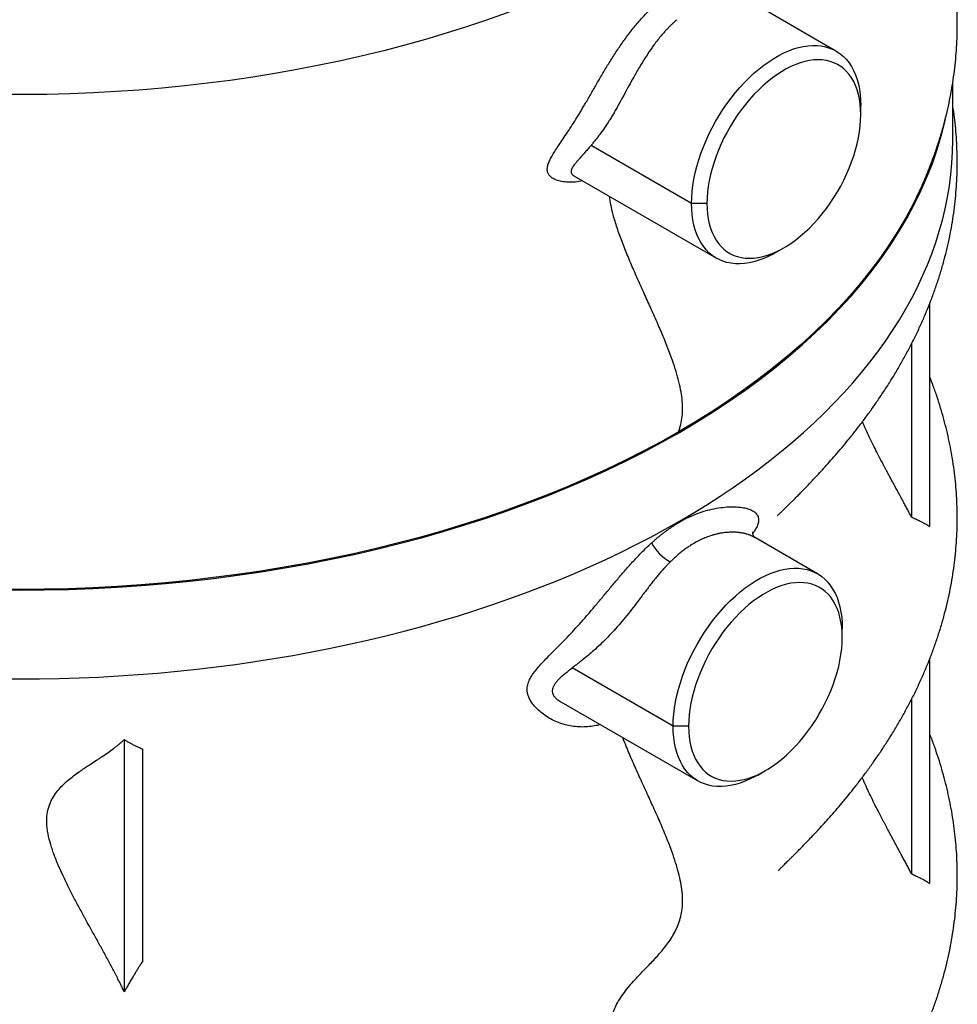
# Model space of a CAD drawing. Units: millimetres. Extents: x 200 to 8200, y 200 to 5740.
# Drawn here: x 6416 to 6847, y 3721 to 4174 of the extents above; entities that cross this region are included whole.
import ezdxf

# ---------------------------------------------------------------- set-up
doc = ezdxf.new("R2010")
doc.units = ezdxf.units.MM
doc.header["$LTSCALE"] = 20
doc.linetypes.add('SLD-Solid', pattern=[0])

msp = doc.modelspace()

# ---------------------------------------------------------------- linework, layer by layer
at = {"color": 7, "linetype": 'SLD-Solid', "lineweight": 25}
for p, q in [((6791.67, 4159.74), (6754.58, 4181.15)), ((6845.36, 4118.7), (6845.36, 4145.01)), ((6803.06, 4130.47), (6803.06, 4134.55)), ((6725.28, 4089.65), (6679.05, 4116.34)), ((6671.06, 4102.35), (6736.67, 4064.47)), ((6671.08, 4102.38), (6671.13, 4102.34)), ((6732.35, 4089.65), (6725.28, 4089.65)), ((6764.18, 4067.2), (6767.71, 4069.24)), ((6834.88, 3941.08), (6834.88, 4043.92)), ((6826.4, 4025.06), (6826.4, 3945.43)), ((6783.18, 3919.36), (6753.87, 3936.28)), ((6794.58, 3890.1), (6794.58, 3894.18)), ((6834.88, 3776.94), (6834.88, 3880.5)), ((6716.79, 3849.28), (6670.41, 3876.06)), ((6665.07, 3860.54), (6728.19, 3824.1)), ((6826.4, 3861.66), (6826.4, 3781.38)), ((6723.87, 3849.28), (6716.79, 3849.28)), ((6464.36, 3843.12), (6464.36, 3727.18)), ((6472.84, 3741.33), (6472.84, 3838.77)), ((6755.69, 3826.83), (6759.23, 3828.87))]:
    msp.add_line(p, q, dxfattribs=at)
at = {"color": 7, "linetype": 'SLD-Solid', "lineweight": 25, "flags": 128}
for points in [[(6699.08, 4203.34), (6691.15, 4199.24), (6683.04, 4195.25), (6674.76, 4191.39), (6666.32, 4187.65), (6657.71, 4184.03), (6648.94, 4180.55), (6640.02, 4177.19), (6630.96, 4173.96), (6621.76, 4170.87), (6612.42, 4167.92), (6602.96, 4165.1), (6593.37, 4162.43), (6583.67, 4159.89), (6573.87, 4157.5), (6563.96, 4155.26), (6553.95, 4153.16), (6543.86, 4151.21), (6533.68, 4149.41), (6523.42, 4147.75), (6513.1, 4146.25), (6502.71, 4144.91), (6492.27, 4143.71), (6481.78, 4142.67), (6471.24, 4141.78), (6460.67, 4141.05), (6450.07, 4140.48), (6439.45, 4140.06), (6428.81, 4139.8), (6418.17, 4139.69), (6407.52, 4139.74), (6396.88, 4139.95), (6386.25, 4140.31), (6375.65, 4140.83), (6365.07, 4141.51), (6354.52, 4142.34), (6344.01, 4143.32), (6333.55, 4144.46), (6323.14, 4145.76), (6312.79, 4147.2), (6302.51, 4148.8), (6292.31, 4150.55), (6282.18, 4152.45), (6272.14, 4154.49), (6262.2, 4156.69), (6252.35, 4159.03), (6242.61, 4161.51), (6232.99, 4164.14), (6223.48, 4166.9), (6214.1, 4169.81), (6204.85, 4172.85), (6195.74, 4176.03), (6186.77, 4179.34), (6177.94, 4182.78), (6169.28, 4186.35), (6160.77, 4190.04), (6152.43, 4193.86), (6144.26, 4197.81), (6136.27, 4201.87), (6128.46, 4206.04), (6120.84, 4210.33), (6113.41, 4214.73), (6106.17, 4219.24), (6099.14, 4223.86), (6092.31, 4228.57), (6085.69, 4233.39), (6079.29, 4238.3), (6073.11, 4243.3), (6067.15, 4248.39), (6061.41, 4253.57), (6055.91, 4258.83), (6050.64, 4264.17), (6045.61, 4269.59), (6040.82, 4275.07), (6036.27, 4280.63), (6031.97, 4286.25), (6027.91, 4291.94), (6024.11, 4297.68), (6020.57, 4303.47), (6017.28, 4309.32), (6014.25, 4315.21), (6011.48, 4321.14), (6008.98, 4327.12), (6006.74, 4333.13), (6004.76, 4339.17), (6003.06, 4345.23), (6001.62, 4351.32), (6000.45, 4357.43), (5999.55, 4363.55), (5998.92, 4369.69), (5998.56, 4375.83), (5998.47, 4381.98), (5998.65, 4388.12), (5999.11, 4394.26), (5999.84, 4400.39), (6000.83, 4406.51), (6002.1, 4412.62), (6003.63, 4418.7), (6005.44, 4424.75), (6007.5, 4430.78), (6009.84, 4436.78), (6012.44, 4442.74), (6015.3, 4448.66), (6018.42, 4454.53), (6021.8, 4460.36), (6025.44, 4466.14), (6029.33, 4471.86), (6033.47, 4477.52), (6037.86, 4483.12), (6042.49, 4488.65), (6047.37, 4494.12), (6052.49, 4499.51), (6054.95, 4501.99)], [(6725.28, 4089.65), (6725.35, 4092.35), (6725.55, 4095.12), (6725.89, 4097.95), (6726.37, 4100.83), (6726.98, 4103.75), (6727.71, 4106.69), (6728.58, 4109.66), (6729.57, 4112.64), (6730.68, 4115.61), (6731.91, 4118.57), (6733.26, 4121.51), (6734.71, 4124.41), (6736.27, 4127.28), (6737.92, 4130.08), (6739.67, 4132.83), (6741.5, 4135.5), (6743.41, 4138.09), (6745.39, 4140.59), (6747.45, 4142.99), (6749.55, 4145.28), (6751.72, 4147.46), (6753.92, 4149.51), (6756.16, 4151.42), (6758.43, 4153.21), (6760.72, 4154.84), (6763.02, 4156.33), (6765.32, 4157.66), (6767.62, 4158.83), (6769.91, 4159.83), (6772.18, 4160.67), (6774.42, 4161.34), (6776.63, 4161.84), (6778.79, 4162.16), (6780.9, 4162.3), (6782.95, 4162.27), (6784.93, 4162.06), (6786.84, 4161.68), (6788.68, 4161.12), (6790.42, 4160.39), (6792.08, 4159.49), (6793.63, 4158.43), (6795.08, 4157.2), (6796.43, 4155.81), (6797.66, 4154.27), (6798.77, 4152.58), (6799.76, 4150.75), (6800.63, 4148.79), (6801.37, 4146.69), (6801.97, 4144.47), (6802.45, 4142.14), (6802.79, 4139.71), (6802.99, 4137.17), (6803.06, 4134.55)], [(6803.06, 4130.47), (6802.99, 4132.95), (6802.79, 4135.33), (6802.46, 4137.63), (6801.99, 4139.81), (6801.4, 4141.89), (6800.67, 4143.84), (6799.83, 4145.67), (6798.86, 4147.36), (6797.77, 4148.91), (6796.56, 4150.31), (6795.25, 4151.56), (6793.83, 4152.65), (6792.32, 4153.58), (6790.71, 4154.35), (6789.01, 4154.94), (6787.24, 4155.37), (6785.38, 4155.62), (6783.47, 4155.71), (6781.49, 4155.61), (6779.46, 4155.35), (6777.38, 4154.92), (6775.27, 4154.31), (6773.13, 4153.54), (6770.97, 4152.6), (6768.8, 4151.5), (6766.62, 4150.24), (6764.44, 4148.83), (6762.28, 4147.27), (6760.14, 4145.58), (6758.03, 4143.74), (6755.96, 4141.78), (6753.93, 4139.7), (6751.95, 4137.51), (6750.03, 4135.21), (6748.18, 4132.82), (6746.4, 4130.34), (6744.7, 4127.79), (6743.09, 4125.16), (6741.58, 4122.48), (6740.16, 4119.76), (6738.85, 4116.99), (6737.65, 4114.2), (6736.56, 4111.39), (6735.59, 4108.58), (6734.74, 4105.78), (6734.02, 4102.99), (6733.42, 4100.23), (6732.95, 4097.5), (6732.62, 4094.82), (6732.42, 4092.2), (6732.35, 4089.65)], [(6732.35, 4089.65), (6732.42, 4087.18), (6732.62, 4084.79), (6732.95, 4082.5), (6733.42, 4080.31), (6734.02, 4078.23), (6734.74, 4076.28), (6735.59, 4074.46), (6736.56, 4072.76), (6737.65, 4071.22), (6738.85, 4069.81), (6740.16, 4068.56), (6741.58, 4067.47), (6743.09, 4066.54), (6744.7, 4065.78), (6746.4, 4065.18), (6748.18, 4064.75), (6750.03, 4064.5), (6751.95, 4064.42), (6753.93, 4064.51), (6755.96, 4064.77), (6758.03, 4065.21), (6760.14, 4065.81), (6762.28, 4066.59), (6764.44, 4067.53), (6766.62, 4068.63), (6768.8, 4069.88), (6770.97, 4071.29), (6773.13, 4072.85), (6775.27, 4074.55), (6777.38, 4076.38), (6779.46, 4078.34), (6781.49, 4080.42), (6783.47, 4082.61), (6785.38, 4084.91), (6787.24, 4087.3), (6789.01, 4089.78), (6790.71, 4092.34), (6792.32, 4094.96), (6793.83, 4097.64), (6795.25, 4100.37), (6796.56, 4103.13), (6797.77, 4105.92), (6798.86, 4108.73), (6799.83, 4111.54), (6800.67, 4114.35), (6801.4, 4117.13), (6801.99, 4119.9), (6802.46, 4122.62), (6802.79, 4125.3), (6802.99, 4127.92), (6803.06, 4130.47)], [(6112.87, 3984.38), (6120.91, 3979.85), (6129.16, 3975.45), (6137.61, 3971.17), (6146.24, 3967.03), (6155.06, 3963.01), (6164.06, 3959.13), (6173.24, 3955.39), (6182.58, 3951.79), (6192.08, 3948.33), (6201.73, 3945.01), (6211.53, 3941.84), (6221.47, 3938.82), (6231.55, 3935.95), (6241.75, 3933.24), (6252.07, 3930.68), (6262.5, 3928.28), (6273.04, 3926.03), (6283.68, 3923.95), (6294.41, 3922.03), (6305.22, 3920.27), (6316.11, 3918.67), (6327.06, 3917.24), (6338.08, 3915.97), (6349.15, 3914.87), (6360.27, 3913.94), (6371.42, 3913.18), (6382.61, 3912.59), (6393.82, 3912.16), (6405.04, 3911.91), (6416.27, 3911.82), (6427.51, 3911.91), (6438.73, 3912.16), (6449.94, 3912.59), (6461.13, 3913.18), (6472.28, 3913.94), (6483.4, 3914.87), (6494.47, 3915.97), (6505.49, 3917.24), (6516.44, 3918.67), (6527.33, 3920.27), (6538.14, 3922.03), (6548.87, 3923.95), (6559.51, 3926.03), (6570.05, 3928.28), (6580.48, 3930.68), (6590.8, 3933.24), (6601, 3935.95), (6611.08, 3938.82), (6621.02, 3941.84), (6630.82, 3945.01), (6640.47, 3948.33), (6649.97, 3951.79), (6659.31, 3955.39), (6668.48, 3959.13), (6677.49, 3963.01), (6686.31, 3967.03), (6694.94, 3971.17), (6703.39, 3975.45), (6711.64, 3979.85), (6719.68, 3984.38), (6727.52, 3989.02), (6735.15, 3993.78), (6742.55, 3998.66), (6749.74, 4003.64), (6756.69, 4008.74), (6763.41, 4013.93), (6769.9, 4019.23), (6776.14, 4024.62), (6782.13, 4030.1), (6787.87, 4035.68), (6793.36, 4041.34), (6798.59, 4047.07), (6803.56, 4052.89), (6808.26, 4058.78), (6812.7, 4064.74), (6816.86, 4070.76), (6820.75, 4076.84), (6824.36, 4082.99), (6827.69, 4089.18), (6830.74, 4095.42), (6833.5, 4101.7), (6835.98, 4108.03), (6838.18, 4114.39), (6840.08, 4120.78), (6841.69, 4127.2), (6842.01, 4128.63)], [(6719.68, 3943.55), (6726.06, 3947.31), (6732.29, 3951.14), (6738.38, 3955.05), (6744.32, 3959.03), (6750.12, 3963.09), (6755.76, 3967.22), (6761.26, 3971.41), (6766.6, 3975.67), (6771.78, 3979.99), (6776.8, 3984.38), (6781.65, 3988.83), (6786.35, 3993.34), (6790.87, 3997.9), (6795.23, 4002.52), (6799.42, 4007.19), (6803.43, 4011.91), (6807.27, 4016.67), (6810.93, 4021.49), (6814.42, 4026.34), (6817.72, 4031.24), (6820.85, 4036.18), (6823.79, 4041.16), (6826.55, 4046.17), (6829.13, 4051.21), (6831.51, 4056.29), (6833.72, 4061.39), (6835.73, 4066.52), (6837.55, 4071.67), (6839.19, 4076.84), (6840.63, 4082.03), (6841.88, 4087.24), (6842.95, 4092.46), (6843.81, 4097.7), (6844.49, 4102.94), (6844.97, 4108.19), (6845.26, 4113.45), (6845.36, 4118.7)], [(6719.25, 3984.63), (6711.22, 3980.11), (6702.98, 3975.71), (6694.55, 3971.44), (6685.92, 3967.3), (6677.11, 3963.29), (6668.12, 3959.42), (6658.96, 3955.68), (6649.64, 3952.08), (6640.15, 3948.63), (6630.51, 3945.32), (6620.72, 3942.15), (6610.8, 3939.14), (6600.74, 3936.27), (6590.55, 3933.56), (6580.24, 3931.01), (6569.83, 3928.61), (6559.3, 3926.37), (6548.68, 3924.28), (6537.97, 3922.36), (6527.17, 3920.61), (6516.3, 3919.01), (6505.36, 3917.58), (6494.36, 3916.32), (6483.3, 3915.22), (6472.2, 3914.29), (6461.06, 3913.53), (6449.89, 3912.94), (6438.7, 3912.52), (6427.49, 3912.26), (6416.27, 3912.18), (6405.06, 3912.26), (6393.85, 3912.52), (6382.66, 3912.94), (6371.49, 3913.53), (6360.35, 3914.29), (6349.25, 3915.22), (6338.19, 3916.32), (6327.19, 3917.58), (6316.25, 3919.01), (6305.38, 3920.61), (6294.58, 3922.36), (6283.87, 3924.28), (6273.25, 3926.37), (6262.72, 3928.61), (6252.31, 3931.01), (6242, 3933.56), (6231.81, 3936.27), (6221.75, 3939.14), (6211.83, 3942.15), (6202.04, 3945.32), (6192.4, 3948.63), (6182.91, 3952.08), (6173.58, 3955.68), (6164.42, 3959.42), (6155.44, 3963.29), (6146.63, 3967.3), (6138, 3971.44), (6129.57, 3975.71), (6121.33, 3980.11), (6113.3, 3984.63), (6105.47, 3989.26), (6097.86, 3994.02), (6090.46, 3998.89), (6083.29, 4003.87), (6076.34, 4008.95), (6069.63, 4014.14), (6063.16, 4019.43), (6056.93, 4024.81), (6050.94, 4030.29), (6045.21, 4035.85), (6039.73, 4041.5), (6034.5, 4047.24), (6029.54, 4053.04), (6024.85, 4058.92), (6020.42, 4064.87), (6016.26, 4070.89), (6012.38, 4076.96), (6008.77, 4083.09), (6005.45, 4089.28), (6002.4, 4095.51), (6001.14, 4098.29)], [(6831.28, 4098.01), (6830.15, 4095.51), (6827.1, 4089.28), (6823.78, 4083.09), (6820.17, 4076.96), (6816.29, 4070.89), (6812.13, 4064.87), (6807.7, 4058.92), (6803.01, 4053.04), (6798.05, 4047.24), (6792.82, 4041.5), (6787.34, 4035.85), (6781.61, 4030.29), (6775.62, 4024.81), (6769.39, 4019.43), (6762.92, 4014.14), (6756.2, 4008.95), (6749.26, 4003.87), (6742.09, 3998.89), (6734.69, 3994.02), (6727.08, 3989.26), (6719.25, 3984.63)], [(6764.18, 4067.2), (6763.02, 4066.55), (6760.72, 4065.38), (6758.43, 4064.37), (6756.16, 4063.53), (6753.92, 4062.86), (6751.72, 4062.37), (6749.55, 4062.05), (6747.45, 4061.9), (6745.39, 4061.93), (6743.41, 4062.14), (6741.5, 4062.53), (6739.67, 4063.08), (6737.92, 4063.81), (6736.27, 4064.71), (6734.71, 4065.78), (6733.26, 4067.01), (6731.91, 4068.39), (6730.68, 4069.93), (6729.57, 4071.62), (6728.58, 4073.45), (6727.71, 4075.42), (6726.98, 4077.51), (6726.37, 4079.73), (6725.89, 4082.06), (6725.55, 4084.5), (6725.35, 4087.03), (6725.28, 4089.65)], [(6112.87, 3943.55), (6119.37, 3939.87), (6126.02, 3936.27), (6132.79, 3932.76), (6139.69, 3929.33), (6146.71, 3925.98), (6153.86, 3922.72), (6161.13, 3919.55), (6168.51, 3916.47), (6176, 3913.48), (6183.6, 3910.58), (6191.3, 3907.77), (6199.11, 3905.07), (6207.01, 3902.45), (6215.01, 3899.94), (6223.1, 3897.52), (6231.27, 3895.2), (6239.53, 3892.99), (6247.87, 3890.87), (6256.29, 3888.86), (6264.77, 3886.95), (6273.33, 3885.15), (6281.95, 3883.45), (6290.63, 3881.86), (6299.37, 3880.37), (6308.15, 3878.99), (6316.99, 3877.72), (6325.88, 3876.56), (6334.8, 3875.5), (6343.76, 3874.56), (6352.75, 3873.73), (6361.77, 3873), (6370.82, 3872.39), (6379.89, 3871.89), (6388.97, 3871.5), (6398.06, 3871.22), (6407.17, 3871.05), (6416.27, 3871), (6425.38, 3871.05), (6434.49, 3871.22), (6443.58, 3871.5), (6452.66, 3871.89), (6461.73, 3872.39), (6470.78, 3873), (6479.8, 3873.73), (6488.79, 3874.56), (6497.75, 3875.5), (6506.67, 3876.56), (6515.56, 3877.72), (6524.39, 3878.99), (6533.18, 3880.37), (6541.92, 3881.86), (6550.6, 3883.45), (6559.22, 3885.15), (6567.78, 3886.95), (6576.26, 3888.86), (6584.68, 3890.87), (6593.02, 3892.99), (6601.27, 3895.2), (6609.45, 3897.52), (6617.54, 3899.94), (6625.54, 3902.45), (6633.44, 3905.07), (6641.25, 3907.77), (6648.95, 3910.58), (6656.55, 3913.48), (6664.04, 3916.47), (6671.42, 3919.55), (6678.69, 3922.72), (6685.83, 3925.98), (6692.86, 3929.33), (6699.76, 3932.76), (6706.53, 3936.27), (6713.18, 3939.87), (6719.68, 3943.55)], [(6716.79, 3849.28), (6716.86, 3851.98), (6717.07, 3854.75), (6717.41, 3857.58), (6717.88, 3860.46), (6718.49, 3863.38), (6719.23, 3866.32), (6720.09, 3869.29), (6721.09, 3872.26), (6722.2, 3875.24), (6723.43, 3878.2), (6724.77, 3881.14), (6726.23, 3884.04), (6727.78, 3886.9), (6729.44, 3889.71), (6731.18, 3892.46), (6733.01, 3895.13), (6734.92, 3897.72), (6736.91, 3900.22), (6738.96, 3902.62), (6741.07, 3904.91), (6743.23, 3907.09), (6745.43, 3909.14), (6747.68, 3911.05), (6749.94, 3912.83), (6752.23, 3914.47), (6754.53, 3915.96), (6756.84, 3917.29), (6759.14, 3918.46), (6761.43, 3919.46), (6763.7, 3920.3), (6765.94, 3920.97), (6768.14, 3921.47), (6770.3, 3921.79), (6772.41, 3921.93), (6774.46, 3921.9), (6776.45, 3921.69), (6778.36, 3921.31), (6780.19, 3920.75), (6781.94, 3920.02), (6783.59, 3919.12), (6785.15, 3918.06), (6786.6, 3916.83), (6787.94, 3915.44), (6789.17, 3913.9), (6790.29, 3912.21), (6791.28, 3910.38), (6792.14, 3908.42), (6792.88, 3906.32), (6793.49, 3904.1), (6793.96, 3901.77), (6794.3, 3899.34), (6794.51, 3896.8), (6794.58, 3894.18)], [(6794.58, 3890.1), (6794.51, 3892.58), (6794.31, 3894.96), (6793.97, 3897.26), (6793.51, 3899.44), (6792.91, 3901.52), (6792.19, 3903.47), (6791.34, 3905.3), (6790.37, 3906.99), (6789.28, 3908.54), (6788.08, 3909.94), (6786.77, 3911.19), (6785.35, 3912.28), (6783.83, 3913.21), (6782.22, 3913.97), (6780.53, 3914.57), (6778.75, 3915), (6776.9, 3915.25), (6774.98, 3915.34), (6773, 3915.24), (6770.97, 3914.98), (6768.9, 3914.54), (6766.79, 3913.94), (6764.64, 3913.17), (6762.48, 3912.23), (6760.31, 3911.13), (6758.13, 3909.87), (6755.96, 3908.46), (6753.8, 3906.9), (6751.66, 3905.21), (6749.55, 3903.37), (6747.47, 3901.41), (6745.44, 3899.33), (6743.46, 3897.14), (6741.54, 3894.84), (6739.69, 3892.45), (6737.91, 3889.97), (6736.22, 3887.42), (6734.61, 3884.79), (6733.09, 3882.11), (6731.68, 3879.38), (6730.36, 3876.62), (6729.16, 3873.83), (6728.07, 3871.02), (6727.1, 3868.21), (6726.25, 3865.41), (6725.53, 3862.62), (6724.93, 3859.86), (6724.47, 3857.13), (6724.13, 3854.45), (6723.93, 3851.83), (6723.87, 3849.28)], [(6723.87, 3849.28), (6723.93, 3846.81), (6724.13, 3844.42), (6724.47, 3842.13), (6724.93, 3839.94), (6725.53, 3837.86), (6726.25, 3835.91), (6727.1, 3834.08), (6728.07, 3832.39), (6729.16, 3830.84), (6730.36, 3829.44), (6731.68, 3828.19), (6733.09, 3827.1), (6734.61, 3826.17), (6736.22, 3825.41), (6737.91, 3824.81), (6739.69, 3824.38), (6741.54, 3824.13), (6743.46, 3824.05), (6745.44, 3824.14), (6747.47, 3824.4), (6749.55, 3824.84), (6751.66, 3825.44), (6753.8, 3826.22), (6755.96, 3827.15), (6758.13, 3828.25), (6760.31, 3829.51), (6762.48, 3830.92), (6764.64, 3832.48), (6766.79, 3834.18), (6768.9, 3836.01), (6770.97, 3837.97), (6773, 3840.05), (6774.98, 3842.24), (6776.9, 3844.54), (6778.75, 3846.93), (6780.53, 3849.41), (6782.22, 3851.97), (6783.83, 3854.59), (6785.35, 3857.27), (6786.77, 3860), (6788.08, 3862.76), (6789.28, 3865.55), (6790.37, 3868.36), (6791.34, 3871.17), (6792.19, 3873.97), (6792.91, 3876.76), (6793.51, 3879.53), (6793.97, 3882.25), (6794.31, 3884.93), (6794.51, 3887.55), (6794.58, 3890.1)], [(6755.69, 3826.83), (6754.53, 3826.18), (6752.23, 3825.01), (6749.94, 3824), (6747.68, 3823.16), (6745.43, 3822.49), (6743.23, 3822), (6741.07, 3821.68), (6738.96, 3821.53), (6736.91, 3821.56), (6734.92, 3821.77), (6733.01, 3822.15), (6731.18, 3822.71), (6729.44, 3823.44), (6727.78, 3824.34), (6726.23, 3825.41), (6724.77, 3826.64), (6723.43, 3828.02), (6722.2, 3829.56), (6721.09, 3831.25), (6720.09, 3833.08), (6719.23, 3835.05), (6718.49, 3837.14), (6717.88, 3839.36), (6717.41, 3841.69), (6717.07, 3844.13), (6716.86, 3846.66), (6716.79, 3849.28)]]:
    msp.add_lwpolyline(points, dxfattribs=at)
at = {"color": 7, "linetype": 'SLD-Solid', "lineweight": 25}
msp.add_arc((6726.36, 3944.16), 22.19, 208.5244, 240.6299, dxfattribs=at)
for points, knots in [([(6831.27, 4097.99), (6831.97, 4099.58), (6833.41, 4102.89), (6835.42, 4107.96), (6837.34, 4113.19), (6839.1, 4118.46), (6840.7, 4123.76), (6842.13, 4129.08), (6843.39, 4134.42), (6844.49, 4139.79), (6845.42, 4145.17), (6846.17, 4150.56), (6846.75, 4155.96), (6847.16, 4161.37), (6847.4, 4166.77), (6847.46, 4172.1), (6847.35, 4177.4), (6847.07, 4182.65), (6846.64, 4187.9), (6846.04, 4193.13), (6845.28, 4198.35), (6844.37, 4203.56), (6843.29, 4208.74), (6842.06, 4213.91), (6840.68, 4219.05), (6839.14, 4224.16), (6837.46, 4229.24), (6835.63, 4234.29), (6833.65, 4239.3), (6831.55, 4244.26), (6829.3, 4249.17), (6827.57, 4252.78), (6826.54, 4254.76), (6826.36, 4255.11)], [0, 0, 0, 0, 0.030436, 0.06356, 0.096922, 0.130476, 0.164202, 0.198082, 0.232102, 0.26625, 0.300514, 0.334887, 0.36936, 0.403927, 0.438583, 0.472951, 0.50658, 0.540069, 0.573455, 0.60673, 0.639887, 0.672916, 0.705809, 0.738553, 0.771137, 0.803546, 0.835764, 0.867771, 0.899547, 0.931067, 0.9623, 0.993214, 1, 1, 1, 1]), ([(6718.5, 4174.14), (6718.34, 4174), (6718.02, 4173.72), (6717.53, 4173.29), (6717.04, 4172.84), (6716.53, 4172.37), (6716.02, 4171.87), (6715.5, 4171.36), (6714.97, 4170.83), (6714.43, 4170.28), (6713.88, 4169.7), (6713.33, 4169.11), (6712.77, 4168.49), (6711.99, 4167.6), (6710.82, 4166.22), (6709.29, 4164.31), (6707.79, 4162.31), (6705.94, 4159.71), (6703.78, 4156.45), (6701.18, 4152.2), (6698.73, 4147.92), (6696.34, 4143.57), (6694.07, 4139.38), (6692.18, 4135.92), (6690.7, 4133.29), (6689.59, 4131.36), (6688.48, 4129.5), (6687.03, 4127.15), (6685.2, 4124.38), (6683.58, 4122.11), (6682.49, 4120.66), (6681.93, 4119.93), (6681.37, 4119.2), (6680.79, 4118.47), (6680.21, 4117.75), (6679.63, 4117.04), (6679.24, 4116.58), (6679.05, 4116.34)], [0, 0, 0, 0, 0.009156, 0.018545, 0.028166, 0.03802, 0.048106, 0.058425, 0.068976, 0.079761, 0.090778, 0.102028, 0.113511, 0.125227, 0.150557, 0.187482, 0.223463, 0.250124, 0.312847, 0.37522, 0.440938, 0.500578, 0.564663, 0.625227, 0.656922, 0.688124, 0.719124, 0.750409, 0.811244, 0.875421, 0.891885, 0.908788, 0.926134, 0.943925, 0.962164, 0.980855, 1, 1, 1, 1]), ([(6764.77, 3946.09), (6764.78, 3946.1), (6764.8, 3946.12), (6764.97, 3946.29), (6765.24, 3946.55), (6765.6, 3946.91), (6766.04, 3947.34), (6766.57, 3947.86), (6767.18, 3948.46), (6767.88, 3949.14), (6768.67, 3949.91), (6769.56, 3950.78), (6770.55, 3951.75), (6771.66, 3952.85), (6772.9, 3954.09), (6774.28, 3955.48), (6775.83, 3957.04), (6777.54, 3958.79), (6779.42, 3960.74), (6781.49, 3962.92), (6783.74, 3965.32), (6786.16, 3967.97), (6788.76, 3970.86), (6791.51, 3974), (6794.39, 3977.38), (6797.38, 3980.99), (6800.44, 3984.82), (6803.55, 3988.85), (6806.68, 3993.07), (6809.79, 3997.44), (6812.86, 4001.95), (6815.88, 4006.59), (6818.81, 4011.34), (6821.64, 4016.18), (6824.36, 4021.1), (6826.96, 4026.1), (6829.43, 4031.15), (6831.75, 4036.26), (6833.93, 4041.42), (6835.96, 4046.62), (6837.84, 4051.86), (6839.55, 4057.14), (6841.1, 4062.44), (6842.49, 4067.76), (6843.71, 4073.11), (6844.76, 4078.47), (6845.64, 4083.85), (6846.35, 4089.24), (6846.88, 4094.64), (6847.24, 4100.05), (6847.43, 4105.45), (6847.44, 4110.8), (6847.28, 4116.11), (6846.96, 4121.36), (6846.47, 4126.59), (6845.94, 4131.01), (6845.51, 4133.7), (6845.36, 4134.64)], [0, 0, 0, 0, 0.006486, 0.012326, 0.017502, 0.022177, 0.026502, 0.030619, 0.034665, 0.038767, 0.043013, 0.047528, 0.052433, 0.057847, 0.063889, 0.070677, 0.078328, 0.086956, 0.096669, 0.107565, 0.119726, 0.133215, 0.148068, 0.164289, 0.18185, 0.200691, 0.220726, 0.241846, 0.263934, 0.286872, 0.310544, 0.334848, 0.359691, 0.384993, 0.410687, 0.436717, 0.463037, 0.489606, 0.516393, 0.543371, 0.570518, 0.597815, 0.625246, 0.652798, 0.68046, 0.708222, 0.736078, 0.764019, 0.79204, 0.820136, 0.848303, 0.876443, 0.903934, 0.931168, 0.958321, 0.985389, 1, 1, 1, 1]), ([(6670.85, 4102.48), (6670.85, 4102.48), (6670.83, 4102.47), (6670.95, 4102.41), (6671.04, 4102.36)], [0, 0, 0, 0, 0.270387, 1, 1, 1, 1]), ([(6765.07, 3782.89), (6765.06, 3782.89), (6765.05, 3782.87), (6765.12, 3782.94), (6765.31, 3783.13), (6765.6, 3783.41), (6765.98, 3783.79), (6766.44, 3784.24), (6766.99, 3784.78), (6767.62, 3785.4), (6768.33, 3786.1), (6769.14, 3786.89), (6770.04, 3787.78), (6771.06, 3788.78), (6772.19, 3789.91), (6773.46, 3791.18), (6774.87, 3792.6), (6776.44, 3794.2), (6778.18, 3795.99), (6780.1, 3797.99), (6782.19, 3800.2), (6784.47, 3802.66), (6786.92, 3805.35), (6789.54, 3808.29), (6792.31, 3811.48), (6795.2, 3814.9), (6798.19, 3818.56), (6801.26, 3822.43), (6804.37, 3826.5), (6807.48, 3830.74), (6810.58, 3835.15), (6813.63, 3839.69), (6816.62, 3844.35), (6819.53, 3849.12), (6822.33, 3853.98), (6825.02, 3858.92), (6827.59, 3863.93), (6830.02, 3869), (6832.31, 3874.12), (6834.45, 3879.29), (6836.44, 3884.5), (6838.27, 3889.75), (6839.95, 3895.03), (6841.46, 3900.34), (6842.8, 3905.67), (6843.98, 3911.03), (6844.99, 3916.39), (6845.83, 3921.78), (6846.49, 3927.17), (6846.98, 3932.58), (6847.3, 3937.99), (6847.44, 3943.39), (6847.41, 3948.73), (6847.21, 3954.03), (6846.85, 3959.27), (6846.33, 3964.5), (6845.64, 3969.72), (6844.79, 3974.93), (6843.79, 3980.11), (6842.62, 3985.28), (6841.3, 3990.43), (6839.83, 3995.55), (6838.21, 4000.64), (6836.57, 4005.35), (6835.4, 4008.37), (6834.88, 4009.7)], [0, 0, 0, 0, 0.001186, 0.00662, 0.011387, 0.015629, 0.019478, 0.023059, 0.026488, 0.02988, 0.033332, 0.036924, 0.040759, 0.044937, 0.049558, 0.05472, 0.060522, 0.067061, 0.07443, 0.082719, 0.092006, 0.102358, 0.113824, 0.126428, 0.14017, 0.155023, 0.170931, 0.187819, 0.205596, 0.224165, 0.243425, 0.263283, 0.283655, 0.304464, 0.325648, 0.347151, 0.368927, 0.39094, 0.413156, 0.435551, 0.458102, 0.480791, 0.503604, 0.526526, 0.549549, 0.572662, 0.595858, 0.619131, 0.642475, 0.665885, 0.689357, 0.712888, 0.736334, 0.759226, 0.781952, 0.80461, 0.827195, 0.8497, 0.872121, 0.894451, 0.916682, 0.938806, 0.960812, 0.98269, 1, 1, 1, 1]), ([(6826.4, 3945.43), (6826.12, 3945.96), (6825.53, 3947.07), (6824.62, 3948.79), (6823.63, 3950.63), (6822.64, 3952.48), (6821.73, 3954.17), (6820.88, 3955.74), (6819.99, 3957.38), (6819.09, 3959.05), (6818.31, 3960.48), (6817.73, 3961.54), (6817.27, 3962.4), (6816.82, 3963.22), (6816.39, 3964.02), (6815.97, 3964.8), (6815.57, 3965.55), (6815.18, 3966.27), (6814.71, 3967.15), (6814.17, 3968.17), (6813.51, 3969.4), (6812.43, 3971.46), (6810.97, 3974.26), (6809.15, 3977.84), (6807.43, 3981.33), (6805.76, 3984.9), (6804.57, 3987.52), (6803.96, 3989.01), (6803.85, 3989.29)], [0, 0, 0, 0, 0.036635, 0.076063, 0.118286, 0.163303, 0.203444, 0.234758, 0.271412, 0.316446, 0.350104, 0.370317, 0.389899, 0.408892, 0.427296, 0.445111, 0.462337, 0.478974, 0.495022, 0.522914, 0.548827, 0.579828, 0.664146, 0.740643, 0.823869, 0.901009, 0.981476, 1, 1, 1, 1]), ([(6826.4, 3945.43), (6826.71, 3945.3), (6827.32, 3945.03), (6828.21, 3944.63), (6829.08, 3944.23), (6829.92, 3943.82), (6830.84, 3943.37), (6831.83, 3942.85), (6832.89, 3942.27), (6833.91, 3941.68), (6834.56, 3941.28), (6834.88, 3941.08)], [0, 0, 0, 0, 0.105645, 0.208461, 0.308453, 0.405625, 0.499984, 0.63128, 0.758366, 0.881264, 1, 1, 1, 1]), ([(6706.86, 3933.56), (6707.05, 3933.73), (6707.43, 3934.08), (6708, 3934.58), (6708.58, 3935.08), (6709.15, 3935.58), (6709.73, 3936.06), (6710.31, 3936.54), (6710.89, 3937.01), (6711.47, 3937.48), (6712.05, 3937.93), (6712.64, 3938.38), (6713.39, 3938.95), (6714.31, 3939.62), (6715.39, 3940.38), (6716.48, 3941.11), (6717.58, 3941.82), (6718.67, 3942.5), (6719.41, 3942.93), (6719.78, 3943.15)], [0, 0, 0, 0, 0.045556, 0.091077, 0.136569, 0.182035, 0.227481, 0.272912, 0.318335, 0.363753, 0.409172, 0.454598, 0.500036, 0.583462, 0.666798, 0.750081, 0.83335, 0.916643, 1, 1, 1, 1]), ([(6754.18, 3936.09), (6754.18, 3936.09), (6754.2, 3936.07), (6754.13, 3936.14), (6754, 3936.3), (6753.87, 3936.5), (6753.73, 3936.76), (6753.58, 3937.12), (6753.47, 3937.55), (6753.41, 3937.97), (6753.4, 3938.33), (6753.42, 3938.59), (6753.45, 3938.72), (6753.44, 3938.7), (6753.44, 3938.69)], [0, 0, 0, 0, 0.036857, 0.140576, 0.218956, 0.285531, 0.346762, 0.453778, 0.553329, 0.651525, 0.753598, 0.865651, 0.990158, 1, 1, 1, 1]), ([(6715.47, 3924.82), (6715.31, 3924.66), (6715.01, 3924.36), (6714.58, 3923.92), (6714.18, 3923.5), (6713.82, 3923.13), (6713.49, 3922.78), (6713.2, 3922.47), (6712.95, 3922.19), (6712.73, 3921.95), (6712.54, 3921.75), (6711.89, 3921.03), (6710.84, 3919.83), (6709.32, 3918.04), (6707.87, 3916.26), (6706.39, 3914.37), (6704.95, 3912.51), (6702.98, 3909.92), (6700.57, 3906.73), (6697.65, 3902.9), (6694.74, 3899.22), (6691.8, 3895.71), (6688.86, 3892.41), (6685.98, 3889.42), (6683.12, 3886.64), (6680.41, 3884.17), (6677.7, 3881.86), (6675.58, 3880.13), (6673.89, 3878.78), (6672.86, 3877.98), (6671.98, 3877.28), (6671.21, 3876.69), (6670.69, 3876.28), (6670.41, 3876.06)], [0, 0, 0, 0, 0.009437, 0.018168, 0.026194, 0.033515, 0.04013, 0.04604, 0.051245, 0.055744, 0.059538, 0.062627, 0.095829, 0.125059, 0.157813, 0.187798, 0.220164, 0.250524, 0.314802, 0.375398, 0.438055, 0.500406, 0.561887, 0.625671, 0.685845, 0.750309, 0.809518, 0.875552, 0.905272, 0.937875, 0.955645, 0.976353, 1, 1, 1, 1]), ([(6768.27, 3620.12), (6768.27, 3620.12), (6768.27, 3620.12), (6768.39, 3620.25), (6768.63, 3620.49), (6768.96, 3620.83), (6769.37, 3621.25), (6769.86, 3621.76), (6770.44, 3622.34), (6771.1, 3623.01), (6771.83, 3623.77), (6772.66, 3624.61), (6773.58, 3625.56), (6774.6, 3626.61), (6775.74, 3627.79), (6777, 3629.11), (6778.41, 3630.58), (6779.95, 3632.22), (6781.66, 3634.05), (6783.53, 3636.09), (6785.57, 3638.34), (6787.77, 3640.81), (6790.14, 3643.52), (6792.66, 3646.48), (6795.33, 3649.67), (6798.11, 3653.1), (6800.98, 3656.77), (6803.92, 3660.64), (6806.91, 3664.72), (6809.9, 3668.97), (6812.88, 3673.39), (6815.82, 3677.95), (6818.69, 3682.63), (6821.48, 3687.42), (6824.17, 3692.31), (6826.75, 3697.28), (6829.21, 3702.32), (6831.53, 3707.43), (6833.72, 3712.59), (6835.75, 3717.79), (6837.64, 3723.04), (6839.37, 3728.33), (6840.94, 3733.64), (6842.34, 3738.98), (6843.58, 3744.35), (6844.65, 3749.74), (6845.55, 3755.14), (6846.28, 3760.55), (6846.84, 3765.98), (6847.23, 3771.41), (6847.44, 3776.85), (6847.48, 3782.29), (6847.34, 3787.71), (6847.03, 3793.05), (6846.55, 3798.34), (6845.92, 3803.57), (6845.13, 3808.79), (6844.18, 3813.98), (6843.07, 3819.16), (6841.8, 3824.32), (6840.39, 3829.45), (6838.82, 3834.56), (6837.09, 3839.63), (6835.77, 3843.27), (6834.99, 3845.22), (6834.88, 3845.48)], [0, 0, 0, 0, 0.004327, 0.009899, 0.014834, 0.019269, 0.023328, 0.027132, 0.030792, 0.034417, 0.038101, 0.041923, 0.045981, 0.050373, 0.055195, 0.060541, 0.066507, 0.073185, 0.080667, 0.089037, 0.098372, 0.10874, 0.120188, 0.132747, 0.146422, 0.161195, 0.177021, 0.193834, 0.211552, 0.230084, 0.249335, 0.269215, 0.289637, 0.310525, 0.331814, 0.353447, 0.375374, 0.397557, 0.419961, 0.442558, 0.465324, 0.488241, 0.511291, 0.534461, 0.557738, 0.581114, 0.60458, 0.628128, 0.651753, 0.675449, 0.699212, 0.723038, 0.746924, 0.770596, 0.793627, 0.816555, 0.839402, 0.862163, 0.884831, 0.907399, 0.929858, 0.952198, 0.974407, 0.996473, 1, 1, 1, 1]), ([(6464.36, 3727.18), (6464.2, 3727.52), (6463.87, 3728.21), (6463.36, 3729.25), (6462.84, 3730.3), (6462.31, 3731.38), (6461.75, 3732.48), (6461.19, 3733.59), (6460.61, 3734.73), (6460.01, 3735.88), (6458.8, 3738.19), (6456.86, 3741.83), (6454.67, 3745.84), (6452.84, 3749.16), (6451.06, 3752.39), (6449.05, 3756), (6447.27, 3759.23), (6445.5, 3762.46), (6443.49, 3766.15), (6440.9, 3771.02), (6438.35, 3776.02), (6435.97, 3780.96), (6433.7, 3786.06), (6431.75, 3791.02), (6430.11, 3796.12), (6429.17, 3800.24), (6428.77, 3803.48), (6428.66, 3805.81), (6428.78, 3808.02), (6429.19, 3810.78), (6430.14, 3813.81), (6431.79, 3817), (6433.75, 3819.71), (6436.03, 3822.19), (6438.42, 3824.38), (6440.97, 3826.43), (6443.09, 3827.97), (6444.84, 3829.18), (6445.95, 3829.93), (6447.31, 3830.83), (6449.09, 3832), (6451.11, 3833.31), (6452.89, 3834.47), (6454.71, 3835.67), (6456.89, 3837.15), (6458.99, 3838.66), (6460.5, 3839.82), (6461.54, 3840.65), (6462.52, 3841.47), (6463.46, 3842.29), (6464.06, 3842.85), (6464.36, 3843.12)], [0, 0, 0, 0, 0.006431, 0.01299, 0.019679, 0.026497, 0.033445, 0.040521, 0.047727, 0.055061, 0.062523, 0.092087, 0.124984, 0.1399, 0.156222, 0.187463, 0.209891, 0.218698, 0.249908, 0.281073, 0.312191, 0.345215, 0.374421, 0.407694, 0.437344, 0.468782, 0.484839, 0.500402, 0.515909, 0.531923, 0.563419, 0.593078, 0.62638, 0.655648, 0.688771, 0.719876, 0.750988, 0.765395, 0.782116, 0.790055, 0.813259, 0.844407, 0.860666, 0.875551, 0.908318, 0.937794, 0.951061, 0.963916, 0.976358, 0.988386, 1, 1, 1, 1]), ([(6464.36, 3843.12), (6464.54, 3843.01), (6464.91, 3842.77), (6465.48, 3842.43), (6466.06, 3842.1), (6466.65, 3841.76), (6467.26, 3841.43), (6467.88, 3841.1), (6468.75, 3840.65), (6469.9, 3840.09), (6471.35, 3839.42), (6472.34, 3838.99), (6472.84, 3838.77)], [0, 0, 0, 0, 0.068336, 0.137709, 0.208116, 0.279555, 0.352021, 0.425511, 0.500019, 0.66128, 0.827966, 1, 1, 1, 1]), ([(6826.4, 3781.38), (6826.12, 3781.91), (6825.54, 3783.03), (6824.63, 3784.75), (6823.65, 3786.59), (6822.66, 3788.44), (6821.75, 3790.13), (6820.91, 3791.7), (6820.02, 3793.35), (6819.12, 3795.03), (6818.34, 3796.46), (6817.77, 3797.52), (6817.32, 3798.37), (6816.87, 3799.2), (6816.44, 3800), (6816.03, 3800.77), (6815.62, 3801.53), (6815.24, 3802.25), (6814.77, 3803.13), (6814.23, 3804.15), (6813.58, 3805.38), (6812.5, 3807.44), (6811.05, 3810.24), (6809.24, 3813.82), (6807.53, 3817.31), (6805.86, 3820.87), (6804.61, 3823.65), (6803.94, 3825.29), (6803.76, 3825.73)], [0, 0, 0, 0, 0.036292, 0.075334, 0.11713, 0.161678, 0.201461, 0.23248, 0.268704, 0.313719, 0.347081, 0.366597, 0.385996, 0.40481, 0.423038, 0.44068, 0.457736, 0.474206, 0.49009, 0.51769, 0.543321, 0.573987, 0.657412, 0.733116, 0.815337, 0.891597, 0.971028, 1, 1, 1, 1]), ([(6826.4, 3781.38), (6826.71, 3781.24), (6827.32, 3780.97), (6828.21, 3780.56), (6829.08, 3780.15), (6829.92, 3779.74), (6830.84, 3779.28), (6831.83, 3778.75), (6832.89, 3778.16), (6833.91, 3777.56), (6834.56, 3777.15), (6834.88, 3776.94)], [0, 0, 0, 0, 0.1056314, 0.2084403, 0.3084317, 0.4056109, 0.4999838, 0.6312498, 0.7583257, 0.8812342, 1, 1, 1, 1]), ([(6472.84, 3741.33), (6472.54, 3740.85), (6471.94, 3739.89), (6471.05, 3738.46), (6470.18, 3737.06), (6469.34, 3735.68), (6468.41, 3734.15), (6467.42, 3732.49), (6466.36, 3730.69), (6465.34, 3728.92), (6464.68, 3727.75), (6464.36, 3727.18)], [0, 0, 0, 0, 0.103839, 0.205775, 0.305788, 0.403862, 0.499984, 0.629685, 0.756269, 0.879713, 1, 1, 1, 1])]:
    msp.add_open_spline(points, degree=3, knots=knots, dxfattribs=at)
at = {"color": 8, "linetype": 'SLD-Solid', "lineweight": 25}
for points, knots in [([(6675.18, 4099.97), (6674.04, 4099.78), (6671.62, 4099.39), (6668.36, 4099.37), (6665.42, 4099.69), (6662.99, 4100.35), (6661.11, 4101.26), (6659.79, 4102.4), (6659.04, 4103.74), (6658.8, 4105.25), (6659.03, 4106.92), (6659.67, 4108.75), (6660.65, 4110.74), (6661.93, 4112.92), (6663.47, 4115.32), (6665.23, 4117.94), (6667.16, 4120.82), (6669.24, 4123.98), (6671.46, 4127.44), (6673.79, 4131.2), (6676.22, 4135.27), (6678.76, 4139.62), (6681.39, 4144.21), (6684.14, 4148.96), (6687.03, 4153.79), (6690.08, 4158.63), (6693.28, 4163.4), (6696.65, 4168.02), (6700.19, 4172.42), (6703.9, 4176.57), (6706.49, 4179.05), (6707.79, 4180.29)], [0, 0, 0, 0, 0.03269, 0.069456, 0.106522, 0.143556, 0.18084, 0.218389, 0.255485, 0.292325, 0.328984, 0.364966, 0.400389, 0.435407, 0.470145, 0.504358, 0.537799, 0.570641, 0.603127, 0.634991, 0.666243, 0.697708, 0.729539, 0.761728, 0.794663, 0.82803, 0.861719, 0.895992, 0.930504, 0.965089, 1, 1, 1, 1]), ([(6679.05, 4116.34), (6678.83, 4116.08), (6678.37, 4115.55), (6677.7, 4114.76), (6677.03, 4114), (6676.52, 4113.42), (6676.16, 4113.02), (6675.94, 4112.77), (6675.7, 4112.51), (6675.46, 4112.24), (6675.21, 4111.96), (6674.96, 4111.68), (6674.7, 4111.39), (6674.46, 4111.13), (6674.21, 4110.84), (6673.91, 4110.5), (6673.55, 4110.09), (6673.2, 4109.7), (6672.91, 4109.36), (6672.64, 4109.05), (6672.35, 4108.7), (6672.03, 4108.3), (6671.7, 4107.89), (6671.42, 4107.53), (6671.04, 4107), (6670.6, 4106.34), (6670.19, 4105.57), (6669.93, 4104.86), (6669.82, 4104.13), (6669.96, 4103.41), (6670.36, 4102.79), (6670.87, 4102.5), (6671.08, 4102.38)], [0, 0, 0, 0, 0.033471, 0.068823, 0.106059, 0.141043, 0.153456, 0.166467, 0.180077, 0.194286, 0.209093, 0.224498, 0.240503, 0.257106, 0.269234, 0.289274, 0.317225, 0.342167, 0.36321, 0.381232, 0.402637, 0.433045, 0.46159, 0.488273, 0.513094, 0.579881, 0.641454, 0.70776, 0.770506, 0.857094, 0.942418, 1, 1, 1, 1]), ([(6719.25, 3984.63), (6719.62, 3985.74), (6720.36, 3987.94), (6721.01, 3991.61), (6721.23, 3995.53), (6720.96, 3999.73), (6720.26, 4004.18), (6719.18, 4008.83), (6717.77, 4013.66), (6715.92, 4019.11), (6713.61, 4025.15), (6710.85, 4031.78), (6707.89, 4038.51), (6704.83, 4045.3), (6701.74, 4052.1), (6698.73, 4058.85), (6695.87, 4065.5), (6693.27, 4072.01), (6690.99, 4078.32), (6689.28, 4083.98), (6688.11, 4088.82), (6687.7, 4091.57), (6687.52, 4092.85)], [0, 0, 0, 0, 0.041733, 0.082417, 0.122503, 0.162647, 0.203462, 0.24535, 0.288526, 0.333046, 0.390817, 0.450298, 0.511025, 0.572446, 0.633961, 0.694962, 0.754865, 0.813159, 0.869447, 0.923521, 0.964496, 1, 1, 1, 1]), ([(6719.78, 3943.15), (6721.21, 3943.93), (6724.05, 3945.48), (6728.34, 3947.26), (6732.58, 3948.63), (6736.7, 3949.55), (6740.63, 3950.07), (6744.29, 3950.21), (6747.62, 3950.02), (6750.52, 3949.53), (6752.88, 3948.69), (6754.65, 3947.55), (6755.75, 3946.13), (6756.19, 3944.48), (6755.99, 3942.64), (6755.18, 3940.65), (6754.28, 3939.1), (6753.56, 3938.18), (6753.42, 3938)], [0, 0, 0, 0, 0.069337, 0.13812, 0.206794, 0.275275, 0.342379, 0.408376, 0.473663, 0.537456, 0.600165, 0.662994, 0.725612, 0.7886, 0.852949, 0.918003, 0.983918, 1, 1, 1, 1]), ([(6753.86, 3936.27), (6753.72, 3936.35), (6753.17, 3936.7), (6752.05, 3937.17), (6750.57, 3937.66), (6749.08, 3938.02), (6747.5, 3938.28), (6745.81, 3938.45), (6744.32, 3938.5), (6743.05, 3938.48), (6742.07, 3938.43), (6741.03, 3938.34), (6739.85, 3938.2), (6738.72, 3938.02), (6737.8, 3937.84), (6737.3, 3937.73), (6736.84, 3937.63), (6736.33, 3937.5), (6735.7, 3937.34), (6735.11, 3937.17), (6733.88, 3936.8), (6732.06, 3936.16), (6729.6, 3935.11), (6727.19, 3933.87), (6725.05, 3932.59), (6723.21, 3931.36), (6721.63, 3930.21), (6720.06, 3928.98), (6718.54, 3927.7), (6717.02, 3926.32), (6716.01, 3925.34), (6715.47, 3924.82)], [0, 0, 0, 0, 0.019388, 0.077722, 0.123754, 0.169718, 0.215695, 0.261559, 0.308092, 0.332399, 0.358989, 0.382215, 0.408931, 0.445763, 0.46352, 0.475293, 0.48108, 0.496543, 0.511446, 0.525483, 0.538653, 0.598208, 0.653293, 0.711289, 0.768859, 0.805944, 0.844416, 0.884277, 0.921787, 0.958582, 1, 1, 1, 1]), ([(6683.23, 3850.05), (6682.62, 3849.88), (6680.97, 3849.41), (6678.23, 3849.02), (6675.03, 3848.85), (6671.81, 3849.02), (6668.63, 3849.52), (6665.51, 3850.35), (6662.49, 3851.5), (6659.63, 3852.97), (6657.05, 3854.74), (6654.85, 3856.64), (6653.01, 3858.53), (6651.58, 3860.37), (6650.55, 3862.16), (6649.9, 3863.88), (6649.61, 3865.54), (6649.65, 3867.43), (6650.18, 3869.52), (6651.31, 3871.85), (6652.89, 3874.18), (6654.83, 3876.55), (6657.05, 3878.99), (6659.52, 3881.53), (6662.21, 3884.22), (6665.07, 3887.11), (6668.09, 3890.2), (6671.22, 3893.52), (6674.46, 3897.09), (6677.79, 3900.89), (6681.2, 3904.89), (6684.66, 3909.04), (6688.17, 3913.27), (6691.76, 3917.51), (6695.39, 3921.73), (6699.11, 3925.87), (6702.92, 3929.88), (6705.54, 3932.33), (6706.86, 3933.56)], [0, 0, 0, 0, 0.0128777, 0.0345476, 0.0564925, 0.0788095, 0.1013409, 0.1242228, 0.1476698, 0.1719506, 0.1972449, 0.2229489, 0.2486095, 0.2742884, 0.2995352, 0.3242904, 0.3487588, 0.3729472, 0.408241, 0.4427799, 0.4768971, 0.5103338, 0.5430597, 0.5752377, 0.6069922, 0.6384439, 0.6693909, 0.6996323, 0.7294265, 0.7589845, 0.7880268, 0.8170588, 0.8464459, 0.8759561, 0.9061481, 0.9370657, 0.9682971, 1, 1, 1, 1]), ([(6670.41, 3876.06), (6669.82, 3875.6), (6668.63, 3874.67), (6667, 3873.34), (6665.51, 3872.07), (6664.2, 3870.85), (6663.08, 3869.65), (6662.18, 3868.48), (6661.55, 3867.34), (6661.2, 3866.27), (6661.14, 3865.22), (6661.37, 3864.18), (6661.92, 3863.13), (6662.83, 3862.11), (6663.94, 3861.22), (6664.81, 3860.7), (6665.14, 3860.5)], [0, 0, 0, 0, 0.0776307, 0.1577318, 0.2373024, 0.3140707, 0.3914161, 0.4702118, 0.5457869, 0.6163281, 0.6830161, 0.7526991, 0.819716, 0.888849, 0.9572107, 1, 1, 1, 1]), ([(6710.81, 3467.32), (6709.5, 3470.26), (6706.9, 3476.12), (6703.01, 3484.87), (6699.27, 3493.54), (6696.04, 3501.48), (6693.35, 3508.64), (6691.2, 3515.02), (6689.4, 3521.2), (6688.09, 3526.86), (6687.25, 3531.99), (6686.84, 3536.61), (6686.85, 3541), (6687.32, 3545.12), (6688.27, 3548.95), (6689.7, 3552.77), (6691.63, 3556.54), (6694.06, 3560.27), (6696.78, 3563.82), (6699.74, 3567.26), (6702.84, 3570.65), (6705.99, 3574.04), (6709.08, 3577.47), (6712.03, 3580.98), (6714.54, 3584.39), (6716.6, 3587.69), (6718.23, 3590.86), (6719.55, 3594.21), (6720.53, 3597.78), (6721.09, 3601.47), (6721.23, 3605.28), (6720.95, 3609.2), (6720.3, 3613.33), (6719.31, 3617.65), (6718.02, 3622.14), (6716.47, 3626.77), (6714.48, 3632.14), (6711.99, 3638.25), (6709.02, 3645.08), (6705.9, 3651.99), (6702.89, 3658.59), (6700.07, 3664.82), (6697.51, 3670.65), (6695.09, 3676.4), (6692.88, 3682.02), (6690.94, 3687.49), (6689.37, 3692.69), (6688.18, 3697.58), (6687.42, 3702.15), (6687.12, 3706.48), (6687.33, 3710.51), (6688.03, 3714.32), (6689.19, 3717.95), (6690.78, 3721.4), (6692.7, 3724.64), (6694.9, 3727.72), (6697.33, 3730.67), (6700.4, 3734.08), (6704.13, 3737.92), (6708.35, 3742.27), (6711.8, 3746.14), (6714.41, 3749.54), (6716.29, 3752.34), (6717.93, 3755.28), (6719.29, 3758.4), (6720.32, 3761.7), (6720.98, 3765.24), (6721.22, 3769.03), (6720.99, 3773.09), (6720.34, 3777.38), (6719.31, 3781.88), (6717.95, 3786.56), (6716.11, 3791.98), (6713.74, 3798.14), (6710.83, 3805.03), (6707.71, 3812.04), (6704.47, 3819.12), (6701.24, 3826.15), (6698.13, 3833.1), (6695.56, 3839.04), (6694.15, 3842.69), (6693.63, 3844.05)], [0, 0, 0, 0, 0.019231, 0.038411, 0.057352, 0.075882, 0.090062, 0.103855, 0.117241, 0.130237, 0.141006, 0.151611, 0.162157, 0.172783, 0.18364, 0.19482, 0.208461, 0.222594, 0.237154, 0.252038, 0.267394, 0.282807, 0.298126, 0.313207, 0.32792, 0.339156, 0.350075, 0.36067, 0.370968, 0.381034, 0.39008, 0.39915, 0.408365, 0.417808, 0.427524, 0.43753, 0.447818, 0.462374, 0.477305, 0.492477, 0.507734, 0.52063, 0.533378, 0.545891, 0.558094, 0.569932, 0.581377, 0.591818, 0.601975, 0.611951, 0.62191, 0.632027, 0.64306, 0.654479, 0.666299, 0.678496, 0.691014, 0.703778, 0.724113, 0.744452, 0.764416, 0.775463, 0.786232, 0.79669, 0.806828, 0.816662, 0.826248, 0.835686, 0.845122, 0.854705, 0.864537, 0.874673, 0.885132, 0.899674, 0.914694, 0.930059, 0.945611, 0.961179, 0.976318, 0.991152, 1, 1, 1, 1])]:
    msp.add_open_spline(points, degree=3, knots=knots, dxfattribs=at)
at = {"color": 7, "linetype": 'SLD-Solid', "lineweight": 25}
msp.add_open_spline([(6719.78, 3943.15), (6719.75, 3943.28), (6719.72, 3943.42), (6719.68, 3943.55)], degree=3, dxfattribs=at)

doc.saveas('drawing.dxf')
